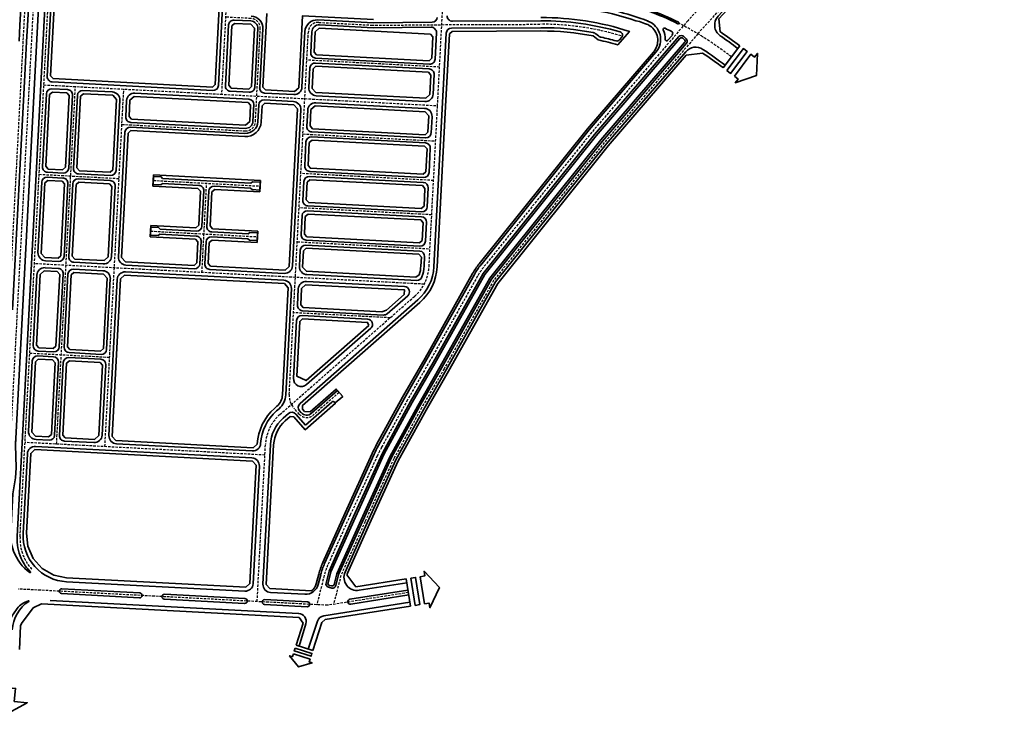
# Model space of a CAD drawing. Units: metres. Extents: x -2463 to 634040, y 0 to 4623348.
# Drawn here: x 588508 to 590012, y 2310970 to 2312059 of the extents above; entities that cross this region are included whole.
import ezdxf

# ---------------------------------------------------------------- set-up
doc = ezdxf.new("R2010")
doc.units = ezdxf.units.M
doc.linetypes.add('CENTER', pattern=[2, 1.25, -0.25, 0.25, -0.25])
doc.linetypes.add('DASHED2', pattern=[0.375, 0.25, -0.125])
for name, color, linetype, lineweight in [('!QH-GT-Bovia', 7, 'Continuous', 35), ('!QH-GT-Duongdo', 1, 'Continuous', 35), ('!QH-GT-Timduong', 5, 'CENTER', 25)]:
    doc.layers.add(name, color=color, linetype=linetype, lineweight=lineweight)

msp = doc.modelspace()

# ---------------------------------------------------------------- linework, layer by layer
at = {"layer": '!QH-GT-Bovia', "ltscale": 5}
for p, q in [((589137.8, 2312055.2), (589048.1, 2312054.4)), ((589168.9, 2312056.9), (589304, 2312057.5)), ((588874.4, 2311955.5), (588879.1, 2312045.1)), ((589159.4, 2312038.8), (589140.6, 2311681.7)), ((589304.1, 2312047), (589167.4, 2312046.4)), ((589392.2, 2312034.3), (589388.1, 2312037.6)), ((589427.6, 2312032.4), (589424, 2312028.2)), ((589497.5, 2312027.6), (589504.5, 2312035.3)), ((589377.6, 2311890.7), (589479.8, 2312009.4)), ((588580.8, 2311952.4), (588556.8, 2311953.7)), ((588649.2, 2311948.8), (588604.3, 2311951.2)), ((588542.5, 2311834.5), (588548.4, 2311946.1)), ((588582.5, 2311832.4), (588588.4, 2311944)), ((588590, 2311832), (588595.8, 2311943.6)), ((588654.9, 2311828.6), (588660.5, 2311936.2)), ((588671, 2311935.6), (588669.7, 2311910.7)), ((588857.9, 2311937.8), (588683.6, 2311947)), ((588864.1, 2311903.7), (588865.5, 2311929.4)), ((588871.6, 2311903.3), (588873, 2311929)), ((588664.1, 2311903), (588664.1, 2311903)), ((589136.4, 2311886.1), (589137.7, 2311911)), ((588663.7, 2311895.5), (588663.7, 2311895.5)), ((588676.9, 2311894.8), (588851.9, 2311885.5)), ((588677.3, 2311902.3), (588852.3, 2311893)), ((589212.1, 2311684.4), (589377.6, 2311890.7)), ((588658.4, 2311697), (588668.5, 2311887.2)), ((589133.2, 2311825.7), (589135.1, 2311862.6)), ((588549.7, 2311818.6), (588573.7, 2311817.3)), ((588550.1, 2311826.1), (588574.1, 2311824.8)), ((588597.1, 2311816.1), (588646.1, 2311813.5)), ((588597.5, 2311823.6), (588646.5, 2311821)), ((588711.4, 2311807.6), (588712, 2311819.6)), ((588535.6, 2311703.4), (588541.3, 2311811)), ((588575.4, 2311697.3), (588581.2, 2311808.9)), ((588582.8, 2311696.9), (588588.7, 2311808.5)), ((588648, 2311697.5), (588653.6, 2311805.1)), ((588874.7, 2311799), (588875.3, 2311811)), ((589130.4, 2311773.2), (589131.9, 2311802.2)), ((588707.9, 2311742.2), (588707.3, 2311730.2)), ((589129.2, 2311749.8), (589127.7, 2311720.8)), ((588871.2, 2311733.6), (588870.6, 2311721.6)), ((589125.6, 2311682.5), (589126.4, 2311697.3)), ((588546.4, 2311680.3), (588566.4, 2311679.3)), ((588566.9, 2311689.8), (588547, 2311690.8)), ((588589.9, 2311678), (588634.8, 2311675.7)), ((588635.3, 2311686.2), (588590.4, 2311688.5)), ((588533.8, 2311669), (588528.1, 2311561.4)), ((588568.1, 2311559.3), (588574, 2311670.9)), ((588575.6, 2311558.9), (588581.4, 2311670.5)), ((588640.5, 2311555.5), (588646.1, 2311663.1)), ((588644.1, 2311423.8), (588656.6, 2311662.5)), ((589129.8, 2311540.8), (589202.4, 2311670)), ((589116, 2311631), (588936, 2311472.9)), ((588535.3, 2311545.5), (588559.3, 2311544.2)), ((588535.7, 2311553), (588559.7, 2311551.7)), ((588582.7, 2311543), (588631.7, 2311540.4)), ((588583.1, 2311550.5), (588632.1, 2311547.9)), ((588526.9, 2311537.9), (588521.2, 2311430.3)), ((588561, 2311424.2), (588566.8, 2311535.8)), ((588568.4, 2311423.8), (588574.3, 2311535.4)), ((588633.6, 2311424.4), (588639.2, 2311532)), ((589095.4, 2311481), (589129.8, 2311540.8)), ((588953.6, 2311457.8), (588993.2, 2311492.6)), ((589001.2, 2311483.6), (588989.9, 2311473.7)), ((588993.2, 2311492.6), (589001.2, 2311483.6)), ((588984.7, 2311475.1), (588944.5, 2311439.8)), ((588989.9, 2311473.7), (588988.9, 2311474.8)), ((589055.8, 2311408.5), (589095.4, 2311481)), ((588918.3, 2311457.4), (588910.2, 2311450.3)), ((588944.5, 2311439.8), (588929.6, 2311456.7)), ((588935.2, 2311461.6), (588937.7, 2311458.8)), ((588532.6, 2311417.7), (588552.5, 2311416.6)), ((588576, 2311415.4), (588621, 2311413)), ((588863.1, 2311400.3), (588655.4, 2311411.2)), ((588890.7, 2311410.1), (588879.4, 2311196.7)), ((589007.8, 2311304.7), (589049.1, 2311395.2)), ((588973.6, 2311228.5), (589007.8, 2311304.7)), ((588963.8, 2311196.4), (588967.6, 2311211.2)), ((588890.8, 2311184.1), (588943.4, 2311181.3)), ((588933.9, 2311151.8), (588554.2, 2311171.8)), ((588934.6, 2311102.1), (588944.8, 2311136.4))]:
    msp.add_line(p, q, dxfattribs=at)
for points in [[(589604.8, 2312015.4, 0.010309), (589578.1, 2312034.7, -0.4557), (589574.8, 2312064.7), (589975.5, 2312498.2, -0.435355), (590004.7, 2312498.3), (590012.2, 2312490.4)], [(588807.8, 2312102.1, -0.395116), (588818.3, 2312089.5), (588811.4, 2311958.8, -0.414214), (588803, 2311951.2), (588557.4, 2311964.2, -0.414214), (588549.8, 2311972.6), (588556.5, 2312098.6, -0.147498), (588560.4, 2312109.5), (588568.5, 2312120.4, -0.268879), (588586.9, 2312128.3), (588807.8, 2312102.1)], [(589355.7, 2312094.8, -0.006445), (589367.5, 2312093.5, -0.010688), (589386.4, 2312090.7), (589421.5, 2312087, -0.054723), (589513.4, 2312053, 1), (589514.5, 2312055.2, 0.054724), (589422.1, 2312089.4), (589388.7, 2312100, 0.011096), (589368.7, 2312102.9, 0.006445), (589356.7, 2312104.2)], [(589355.7, 2312094.8, -0.006445), (589367.5, 2312093.5, -0.010688), (589386.4, 2312090.7), (589421.5, 2312087, -0.054723), (589513.4, 2312053, 1), (589514.5, 2312055.2, 0.054724), (589422.1, 2312089.4), (589388.7, 2312100, 0.011096), (589368.7, 2312102.9, 0.006445), (589356.7, 2312104.2)], [(588506.8, 2312026.2), (588508.1, 2312051), (588509, 2312068.3), (588510.1, 2312087.5, -0.414207), (588513.2, 2312090.4), (588518.7, 2312090.1, -0.41422), (588521.5, 2312086.9), (588520.5, 2312067.7), (588519.6, 2312050.4), (588518.3, 2312025.6), (588515.6, 2311974.6), (588496.7, 2311615.9)], [(588501.1, 2311409.6), (588536.3, 2312077.7, -0.414207), (588539.5, 2312080.5), (588543.5, 2312080.3, -0.41422), (588546.3, 2312077.1), (588511.8, 2311422.2), (588503.7, 2311269.5, 0.119595), (588510, 2311235.9, 0.086367), (588524, 2311215.3, -0.912845), (588523.2, 2311214.4, -0.151263), (588498.2, 2311247.4, -0.101021), (588494, 2311275.1), (588497.2, 2311334.7), (588501.4, 2311359.5), (588502.3, 2311374.5), (588501.1, 2311409.6), (588501.8, 2311422.8)], [(588881.9, 2311947), (588926.4, 2311944.7, 0.414213), (588939, 2311956.1), (588943.5, 2312041.2, -0.414213), (588963.2, 2312058.9), (589048.1, 2312054.4)], [(589585.5, 2311989.9, 0.014986), (589551.7, 2312013.9, 0.378532), (589525.4, 2312010.3), (589403.8, 2311869), (589234.9, 2311658.5), (589159.4, 2311524), (589125.1, 2311464.4), (589082.6, 2311386.8), (589038.8, 2311290.7), (589004.9, 2311215.3, 0.596117), (589026.3, 2311187.4), (589099.2, 2311198.9)], [(588881.4, 2311936.6), (588925.8, 2311934.2, -0.414214), (588937.2, 2311921.6), (588924.6, 2311682.9, -0.414213), (588912, 2311671.6), (588798.2, 2311677.6, -0.414214), (588790.6, 2311686), (588792.4, 2311719.9, -0.414213), (588800.8, 2311727.5), (588856.5, 2311724.6), (588858.6, 2311722.2), (588870.6, 2311721.6)], [(589128, 2311878.5), (588953.9, 2311887.7, -0.414214), (588946.4, 2311896.1), (588947.7, 2311921, -0.414213), (588960.3, 2311932.4), (589126.3, 2311923.6)], [(589124.8, 2311818.1), (588950.8, 2311827.3, -0.414214), (588943.2, 2311835.7), (588945.1, 2311872.6, -0.414213), (588953.5, 2311880.2), (589127.6, 2311871)], [(589122, 2311765.7), (588948, 2311774.8, -0.414214), (588940.4, 2311783.2), (588941.9, 2311812.2, -0.414213), (588950.4, 2311819.8), (589124.4, 2311810.6)], [(588707.9, 2311742.2), (588719.9, 2311741.5), (588722.1, 2311739.2), (588777.7, 2311736.2, 0.414213), (588786.1, 2311743.8), (588789, 2311797.7, 0.414214), (588781.4, 2311806.1), (588725.7, 2311809.1), (588723.4, 2311806.9), (588711.4, 2311807.6)], [(588874.7, 2311799), (588862.7, 2311799.6), (588860.5, 2311802), (588804.9, 2311804.9, 0.414213), (588796.5, 2311797.3), (588793.6, 2311743.4, 0.414214), (588801.2, 2311735), (588856.9, 2311732.1), (588859.2, 2311734.2), (588871.2, 2311733.6)], [(589119.2, 2311713.2), (588945.2, 2311722.4, -0.414214), (588937.7, 2311730.8), (588939.2, 2311759.8, -0.414213), (588947.6, 2311767.3), (589121.6, 2311758.2)], [(588669.8, 2311684.3), (588774.7, 2311678.8, 0.414213), (588783.1, 2311686.4), (588784.9, 2311720.3, 0.414214), (588777.3, 2311728.7), (588721.7, 2311731.7), (588719.3, 2311729.6), (588707.3, 2311730.2)], [(589114.4, 2311660.9), (588946.5, 2311669.8, -0.414214), (588935.1, 2311682.4), (588936.4, 2311707.3, -0.414213), (588944.8, 2311714.9), (589118.9, 2311705.7)], [(588900.3, 2311461.5), (588904.1, 2311464.9, 0.20209), (588914.2, 2311485.8), (588922.8, 2311648.5, 0.414214), (588911.5, 2311661.1), (588669.2, 2311673.9)], [(588519.4, 2311395.9), (588513, 2311274.1, 0.414253), (588579.2, 2311200.5), (588851.8, 2311186.2, 0.414175), (588864.4, 2311197.5), (588873.9, 2311377.2, 0.414214), (588862.6, 2311389.8), (588532, 2311407.2, 0.414213), (588519.4, 2311395.9)], [(588691, 2311183.4, -1), (588690.6, 2311175.9), (588571.7, 2311182.3, -1), (588572.2, 2311189.8), (588691, 2311183.4)], [(588728.6, 2311173.9), (588851.4, 2311167.4, 1), (588851.8, 2311174.9), (588729, 2311181.4, 1), (588728.6, 2311173.9)], [(589102.1, 2311180.4), (589013.5, 2311166.3, -1), (589012.3, 2311173.8), (589100.9, 2311187.8)], [(588496.2, 2311126.8, -0.241246), (588521.6, 2311170.5, 0.869985), (588521.2, 2311171.4, 0.154108), (588503.8, 2311159.5), (588502.7, 2311158.2, 0.156082), (588485.4, 2311112.6), (588484.7, 2311099.1)], [(589103.9, 2311169.3), (588972.3, 2311148.4, 0.277976), (588962.9, 2311140.4), (588948.3, 2311097.7)]]:
    msp.add_lwpolyline(points, format="xyb", dxfattribs=at)
for points in [[(588826.8, 2312051.1), (588821.9, 2311958.2, 0.414214), (588829.5, 2311949.8), (588858.5, 2311948.3, 0.414214), (588866.9, 2311955.8), (588871.6, 2312045.5, 0.414214), (588860.9, 2312057.3), (588835.2, 2312058.6, 0.414214)], [(588954, 2312040.6, -0.414213), (588965.8, 2312051.3), (589047.9, 2312046.9), (589136.4, 2312047.7, -0.432281), (589144.4, 2312039.3), (589142.3, 2311998.9, -0.414214), (589133.9, 2311991.3), (588959.9, 2312000.5, -0.414214), (588952.3, 2312008.9)], [(589521.9, 2312033.8), (589526.1, 2312030.2, -0.414214), (589526.6, 2312023.2), (589398, 2311873.8), (589228.7, 2311662.8), (589152.9, 2311527.7), (589118.5, 2311468.1), (589075.9, 2311390.1), (589032, 2311293.8), (588994.9, 2311211.4), (588990.7, 2311194.5, -0.414214), (588984.6, 2311190.9), (588979.3, 2311192.3, -0.414214), (588975.7, 2311198.3), (588980.3, 2311216.5), (589017.8, 2311300.2), (589062, 2311397.1), (589105, 2311475.7), (589139.4, 2311535.3), (589215.8, 2311671.5), (589386.1, 2311883.7), (589514.9, 2312033.3, -0.414214)], [(589523.7, 2312024.4), (589395.7, 2311875.7), (589226.2, 2311664.4), (589150.3, 2311529.2), (589115.9, 2311469.5), (589073.2, 2311391.5), (589029.2, 2311295), (588992.1, 2311212.4), (588988, 2311196.2, -0.414214), (588984.4, 2311194.1), (588981, 2311194.9, -0.414214), (588978.8, 2311198.6), (588983.1, 2311215.5), (589020.6, 2311299), (589064.7, 2311395.7), (589107.6, 2311474.2), (589142, 2311533.9), (589218.3, 2311669.8), (589388.4, 2311881.7), (589516.5, 2312030.6, -0.414214), (589520.7, 2312030.9), (589523.4, 2312028.6, -0.414214)], [(589126.9, 2311934.1, 0.414214), (589139.5, 2311945.5), (589141.1, 2311975.4, 0.414214), (589133.5, 2311983.9), (588959.5, 2311993, 0.414213), (588951.1, 2311985.5), (588949.5, 2311955.5, 0.414214), (588960.9, 2311942.9)], [(589100.5, 2311637.4), (589069.3, 2311610, -0.195738), (589063.6, 2311608), (588939.5, 2311614.6, -0.414214), (588932, 2311623), (588933.3, 2311647.9, -0.414213), (588945.9, 2311659.3), (589095.7, 2311651.4, -0.672607)], [(588939.1, 2311607.1), (589039.2, 2311601.8, -0.672607), (589044.1, 2311587.8), (588946, 2311501.7, -0.663768), (588926.1, 2311511.3), (588930.7, 2311599.5, -0.414213)], [(588881.9, 2311165.8), (588946.9, 2311162.4, 1), (588947.3, 2311169.9), (588882.3, 2311173.3, 1)]]:
    msp.add_lwpolyline(points, format="xyb", close=True, dxfattribs=at)
for points in [[(588496.7, 2311615.9), (588515.6, 2311974.6), (588518.3, 2312025.6), (588519.6, 2312050.4)], [(588508.1, 2312051), (588506.8, 2312026.2)], [(588875.3, 2311811), (588863.3, 2311811.6), (588860.9, 2311809.5), (588726.1, 2311816.6), (588724, 2311818.9), (588712, 2311819.6)]]:
    msp.add_lwpolyline(points, dxfattribs=at)
for centre, radius, start, end in [((589312.8, 2311651.6), 434, 69.0813, 82.9368), ((588860.4, 2312046), 18.8, 356.9827, 86.9827), ((589137.7, 2312063.2), 8, 270.4943, 356.9827), ((589168.8, 2312064.9), 8, 176.9827, 270.2371), ((589305.8, 2311631), 426.5, 73.7464, 90.2371), ((589457, 2312029), 30, 319.278, 69.0813), ((589167.4, 2312038.4), 8, 90.2371, 176.9827), ((589305.8, 2311631), 416, 79.1985, 90.2371), ((589381.9, 2312029.8), 10, 51.4966, 79.1985), ((589423.8, 2312035.6), 5, 319.5162, 73.7464), ((589492.9, 2312044.2), 2, 65.3574, 203.0735), ((589457, 2312029), 37, 0.048, 23.0735), ((589312.8, 2311651.6), 434, 63.9679, 65.3574), ((589501.5, 2312038), 4, 317.6531, 63.9679), ((589398.4, 2312042.2), 10, 231.4966, 257.3031), ((589305.8, 2311631), 411.5, 74.0563, 77.3031), ((589420.2, 2312031.5), 5, 254.0563, 319.5162), ((589496, 2312029), 2, 180.048, 317.6531), ((588556.4, 2311945.7), 8, 86.9827, 176.9827), ((588580.4, 2311944.4), 8, 356.9826, 86.9827), ((588603.8, 2311943.2), 8, 86.9827, 176.9826), ((588648.6, 2311936.8), 12, 356.9826, 86.9827), ((588882.3, 2311955), 8, 176.9827, 266.9827), ((588683, 2311935), 12, 86.9827, 176.9826), ((588857.5, 2311929.8), 8, 356.9827, 86.9827), ((588881, 2311928.6), 8, 86.9827, 176.9827), ((589125.7, 2311911.7), 12, 356.9827, 86.9827), ((588677.7, 2311910.2), 8, 176.9826, 266.9827), ((588852.9, 2311904.3), 18.8, 266.9827, 356.9827), ((588852.9, 2311904.3), 11.2, 266.9827, 356.9827), ((588676.5, 2311886.8), 8, 86.9827, 176.9826), ((589128.4, 2311886.5), 8, 266.9827, 356.9827), ((589127.1, 2311863), 8, 356.9827, 86.9827), ((588550.5, 2311834.1), 8, 176.9827, 266.9827), ((588574.5, 2311832.8), 8, 266.9827, 356.9826), ((588598, 2311831.6), 8, 176.9826, 266.9827), ((588646.9, 2311829), 8, 266.9827, 356.9826), ((588549.3, 2311810.6), 8, 86.9827, 176.9827), ((588573.2, 2311809.4), 8, 356.9826, 86.9827), ((588596.7, 2311808.1), 8, 86.9827, 176.9826), ((588645.6, 2311805.5), 8, 356.9826, 86.9827), ((589125.2, 2311826.1), 8, 266.9827, 356.9827), ((589124, 2311802.6), 8, 356.9827, 86.9827), ((589122.4, 2311773.6), 8, 266.9827, 356.9827), ((589121.2, 2311750.2), 8, 356.9827, 86.9827), ((589119.7, 2311721.2), 8, 266.9827, 356.9827), ((588547.6, 2311702.8), 12, 176.9827, 266.9827), ((588567.4, 2311697.8), 8, 266.9827, 356.9826), ((588590.8, 2311696.5), 8, 176.9826, 266.9827), ((588636, 2311698.1), 12, 266.9827, 356.9826), ((588670.4, 2311696.3), 12, 176.9822, 266.9822), ((589118.4, 2311697.7), 8, 356.9827, 86.9827), ((588545.8, 2311668.4), 12, 86.9827, 176.9826), ((588566, 2311671.3), 8, 356.9826, 86.9827), ((588589.4, 2311670.1), 8, 86.9827, 176.9826), ((589068.2, 2311685.5), 72.5, 311.2824, 356.9827), ((589068.2, 2311685.5), 57.5, 340.384, 356.9826), ((589294.4, 2311618.4), 105.5, 141.2564, 150.7003), ((588634.2, 2311663.7), 12, 356.9826, 86.9827), ((588668.6, 2311661.9), 12, 86.9827, 176.9826), ((589114.8, 2311668.9), 8, 266.9827, 340.3841), ((588536.1, 2311561), 8, 176.9826, 266.9826), ((588560.1, 2311559.7), 8, 266.9826, 356.9826), ((588583.6, 2311558.5), 8, 176.9826, 266.9826), ((588534.9, 2311537.5), 8, 86.9826, 176.9826), ((588558.9, 2311536.2), 8, 356.9826, 86.9826), ((588582.3, 2311535), 8, 86.9826, 176.9826), ((588632.5, 2311555.9), 8, 266.9826, 356.9826), ((588631.3, 2311532.4), 8, 356.9826, 86.9826), ((588941.3, 2311466.9), 8, 131.2824, 221.2824), ((588986.6, 2311472.8), 3, 41.2824, 131.2824), ((588948.1, 2311407.1), 72.5, 131.2824, 176.4685), ((588923.6, 2311451.4), 8, 41.2824, 131.2824), ((588946.2, 2311466.3), 11.2, 221.2824, 311.2824), ((588948.1, 2311407.1), 57.5, 131.2824, 176.9826), ((588533.2, 2311429.7), 12, 176.9826, 266.9827), ((588553, 2311424.6), 8, 266.9827, 356.9826), ((588576.4, 2311423.4), 8, 176.9826, 266.9827), ((588621.6, 2311425), 12, 266.9827, 356.9826), ((588656, 2311423.2), 12, 176.9826, 266.9827), ((588863.8, 2311412.3), 12, 266.9827, 356.4685), ((589236.1, 2311309.9), 205.5, 151.3289, 155.4807), ((589069.8, 2311185.3), 105.5, 155.8203, 165.7929), ((588891.4, 2311196.1), 12, 176.9826, 266.9903), ((588944.4, 2311201.3), 20, 266.9903, 345.7929), ((588531.3, 2311137.9), 35, 106.8208, 141.8641), ((588521.4, 2311170.9), 0.5, 302.7297, 106.8208), ((588933.3, 2311139.8), 12, 343.3526, 86.9903)]:
    msp.add_arc(centre, radius, start, end, dxfattribs=at)
at = {"layer": '!QH-GT-Duongdo'}
for p, q in [((588885.3, 2312068.5), (588879.4, 2311956.2)), ((588957.4, 2312009.7), (588959, 2312040.6)), ((588959, 2312040.6), (588965.3, 2312046.3)), ((588965.3, 2312046.3), (589135.3, 2312037.3)), ((589139.1, 2312033.1), (589135.3, 2312037.3)), ((589137.4, 2312000.2), (589139.1, 2312033.1)), ((588961.1, 2312005.5), (588957.4, 2312009.7)), ((589526.1, 2312005), (589551.2, 2312008.2)), ((589133.2, 2311996.4), (588961.1, 2312005.5)), ((589133.2, 2311996.4), (589137.4, 2312000.2)), ((589406.8, 2311866.4), (589526.1, 2312005)), ((588954.4, 2311954.2), (588956, 2311984.2)), ((588956, 2311984.2), (588960.2, 2311988)), ((589132.2, 2311978.9), (588960.2, 2311988)), ((589132.2, 2311978.9), (589136, 2311974.7)), ((589134.5, 2311944.7), (589136, 2311974.7)), ((588879.4, 2311956.2), (588883.2, 2311952)), ((588960.1, 2311947.9), (588954.4, 2311954.2)), ((589128.1, 2311939.1), (588960.1, 2311947.9)), ((589128.1, 2311939.1), (589134.5, 2311944.7)), ((588876.6, 2311903), (588877.9, 2311927.7)), ((588877.9, 2311927.7), (588882.1, 2311931.5)), ((588926.6, 2311929.2), (588882.1, 2311931.5)), ((588919.6, 2311682.2), (588932.3, 2311922.9)), ((588932.3, 2311922.9), (588926.6, 2311929.2)), ((589132.7, 2311912.3), (589127.1, 2311918.6)), ((589131.4, 2311887.3), (589132.7, 2311912.3)), ((588673.4, 2311885.9), (588677.6, 2311889.7)), ((588677.6, 2311889.7), (588851.6, 2311880.5)), ((588663.4, 2311695.7), (588673.4, 2311885.9)), ((589127.2, 2311883.5), (589131.4, 2311887.3)), ((589238.2, 2311656.3), (589406.8, 2311866.4)), ((588875.4, 2311813.7), (588712.2, 2311822.3)), ((589123.1, 2311805.7), (589126.9, 2311801.4)), ((589126.9, 2311801.4), (589125.5, 2311774.5)), ((589125.5, 2311774.5), (589121.3, 2311770.7)), ((588669.1, 2311689.4), (588663.4, 2311695.7)), ((589117.6, 2311700.8), (589121.4, 2311696.6)), ((589121.4, 2311696.6), (589120.6, 2311682.8)), ((588913.3, 2311676.5), (588919.6, 2311682.2)), ((589118.2, 2311669.5), (589112.9, 2311666)), ((589162.9, 2311522), (589238.2, 2311656.3)), ((589128.5, 2311462.4), (589162.9, 2311522)), ((589086.2, 2311385), (589128.5, 2311462.4)), ((589042.4, 2311289.1), (589086.2, 2311385)), ((589008.6, 2311213.7), (589042.4, 2311289.1)), ((589021.5, 2311192.6), (589007.6, 2311210.9)), ((589098.2, 2311204.8), (589021.5, 2311192.6)), ((588528.2, 2311160.5), (588540.9, 2311166.5)), ((588540.9, 2311166.5), (588934.9, 2311145.7)), ((588510.4, 2311136.7), (588528.2, 2311160.5)), ((588974.6, 2311142.7), (589104.8, 2311163.3)), ((588509.1, 2311132.9), (588510.4, 2311136.7)), ((588940.7, 2311137.3), (588930.1, 2311103.6)), ((588934.9, 2311145.7), (588940.7, 2311137.3)), ((588955.6, 2311095.4), (588969.5, 2311138.3)), ((588969.5, 2311138.3), (588974.6, 2311142.7)), ((588507.2, 2311096.9), (588509.1, 2311132.9))]:
    msp.add_line(p, q, dxfattribs=at)
at = {"layer": '!QH-GT-Duongdo', "extrusion": (0, 0, -1)}
for p, q in [((589582.5, 2311985.9), (589607.8, 2312019.4)), ((589104.8, 2311163.3), (589098.2, 2311204.8)), ((588930.1, 2311103.6), (588955.6, 2311095.4))]:
    msp.add_line(p, q, dxfattribs=at)
at = {"layer": '!QH-GT-Duongdo'}
for points in [[(589577.9, 2312040.8), (589577.9, 2312040.8), (589575.8, 2312060.3), (589981.1, 2312497.5), (589994.7, 2312497.5), (590006.3, 2312485)], [(588883.2, 2311952), (588927.7, 2311949.6), (588934, 2311955.3), (588939.8, 2312065.2), (589048.2, 2312059.4)], [(589127.2, 2311883.5), (588955.2, 2311892.6), (588951.4, 2311896.8), (588952.7, 2311921.8), (588959, 2311927.5), (589127.1, 2311918.6)], [(588711.2, 2311804.8), (588712.2, 2311822.3)], [(588874.5, 2311796.2), (588875.4, 2311813.7)], [(589121.3, 2311770.7), (588949.3, 2311779.8), (588945.5, 2311784), (588946.9, 2311810.9), (588951.1, 2311814.7), (589123.1, 2311805.7)], [(588708.1, 2311744.9), (588777, 2311741.3), (588781.2, 2311745.1), (588783.9, 2311797), (588780.1, 2311801.2), (588711.2, 2311804.8)], [(588871.4, 2311736.3), (588802.5, 2311739.9), (588798.7, 2311744.1), (588801.4, 2311796.1), (588805.6, 2311799.9), (588874.5, 2311796.2)], [(588707.2, 2311727.4), (588708.1, 2311744.9)], [(588669.1, 2311689.4), (588774, 2311683.9), (588778.2, 2311687.6), (588779.9, 2311719.6), (588776.1, 2311723.8), (588707.2, 2311727.4)], [(588913.3, 2311676.5), (588799.4, 2311682.5), (588795.6, 2311686.7), (588797.3, 2311718.7), (588801.5, 2311722.5), (588870.4, 2311718.8)], [(588870.4, 2311718.8), (588871.4, 2311736.3)], [(589112.9, 2311666), (588945.7, 2311674.8), (588940, 2311681.1), (588941.4, 2311706.1), (588945.6, 2311709.9), (589117.6, 2311700.8)]]:
    msp.add_lwpolyline(points, dxfattribs=at)
for points in [[(588813.2, 2312087.4), (588809.5, 2312091.8), (588597.9, 2312117), (588561, 2312089.5), (588554.8, 2311973.3), (588558.6, 2311969.1), (588802.3, 2311956.2), (588806.5, 2311960)], [(588861.9, 2311957.1), (588857.7, 2311953.3), (588830.8, 2311954.7), (588827, 2311959), (588831.8, 2312049.8), (588836, 2312053.6), (588860.9, 2312052.3), (588866.6, 2312046)], [(588583.3, 2311943.3), (588579.5, 2311947.5), (588557.6, 2311948.6), (588553.4, 2311944.8), (588547.6, 2311835.2), (588551.4, 2311831), (588573.3, 2311829.9), (588577.5, 2311833.7)], [(588649.9, 2311943.8), (588655.6, 2311937.4), (588649.9, 2311829.8), (588645.7, 2311826.1), (588598.8, 2311828.5), (588595, 2311832.7), (588600.8, 2311942.3), (588605, 2311946.1)], [(588852.8, 2311898), (588859.1, 2311903.7), (588860.4, 2311928.7), (588856.6, 2311932.9), (588682.4, 2311942), (588676.1, 2311936.4), (588674.8, 2311911.4), (588678.5, 2311907.2)], [(589126.3, 2311866.1), (589130.1, 2311861.9), (589128.2, 2311826.9), (589124, 2311823.1), (588952, 2311832.2), (588948.2, 2311836.4), (588950.1, 2311871.4), (588954.3, 2311875.1)], [(588576.2, 2311808.2), (588572.4, 2311812.4), (588550.4, 2311813.6), (588546.2, 2311809.8), (588540.6, 2311702.2), (588546.2, 2311695.9), (588566.2, 2311694.8), (588570.4, 2311698.6)], [(588591.7, 2311693.5), (588636.6, 2311691.1), (588642.9, 2311696.8), (588648.6, 2311804.4), (588644.8, 2311808.6), (588597.9, 2311811.1), (588593.7, 2311807.3), (588587.9, 2311697.7)], [(589122.7, 2311722.1), (589118.5, 2311718.3), (588946.5, 2311727.3), (588942.7, 2311731.5), (588944.1, 2311758.5), (588948.3, 2311762.3), (589120.4, 2311753.2), (589124.1, 2311749)], [(588568.9, 2311670.1), (588565.1, 2311674.3), (588545.2, 2311675.4), (588538.9, 2311669.7), (588533.2, 2311562.1), (588537, 2311557.9), (588558.9, 2311556.8), (588563.1, 2311560.5)], [(588631.3, 2311552.9), (588584.4, 2311555.4), (588580.6, 2311559.6), (588586.4, 2311669.2), (588590.6, 2311673), (588635.5, 2311670.6), (588641.2, 2311664.3), (588635.5, 2311556.7)], [(589061.1, 2311613.1), (589068.1, 2311615.6), (589095.3, 2311639.5), (589095.7, 2311646.4), (588944.6, 2311654.3), (588938.3, 2311648.7), (588937, 2311623.7), (588940.8, 2311619.5)], [(589041, 2311591.8), (589039.3, 2311596.8), (588939.9, 2311602), (588935.7, 2311598.2), (588931.3, 2311514.5), (588945.2, 2311507.7)], [(588561.8, 2311535.1), (588558, 2311539.3), (588536, 2311540.4), (588531.8, 2311536.7), (588526.2, 2311429.1), (588531.8, 2311422.7), (588551.8, 2311421.7), (588556, 2311425.5)], [(588628.5, 2311423.7), (588622.2, 2311418), (588577.3, 2311420.4), (588573.5, 2311424.6), (588579.3, 2311534.2), (588583.5, 2311537.9), (588630.4, 2311535.5), (588634.2, 2311531.3)], [(588528.4, 2311236), (588542, 2311220.9), (588559.6, 2311210.7), (588579.4, 2311206.5), (588853.1, 2311192.1), (588859.5, 2311197.8), (588869, 2311378.4), (588863.3, 2311384.7), (588530.8, 2311402.3), (588524.5, 2311396.6), (588518, 2311274.8), (588520.2, 2311254.6)]]:
    msp.add_lwpolyline(points, close=True, dxfattribs=at)
msp.add_lwpolyline([(589304, 2312062.5, -0.079762), (589439.2, 2312041.3), (589421.5, 2312020.7, 0.018859), (589391.8, 2312028.3), (589384, 2312034.5, 0.048956), (589304.1, 2312042), (589168.6, 2312041.4), (589164.4, 2312037.4), (589158.5, 2311926.7), (589145.6, 2311681.4, -0.202091), (589119.3, 2311627.3), (588940, 2311469.8), (588939.7, 2311464.2), (588943, 2311460.4), (588951.4, 2311459.9), (588991.3, 2311494.9), (588991.3, 2311494.9), (589001.2, 2311483.6), (588989.9, 2311473.7), (588990.2, 2311473.3), (588944, 2311432.7), (588926.5, 2311452.6), (588920.9, 2311453), (588913.5, 2311446.5, 0.20209), (588895.7, 2311409.8), (588884.4, 2311196.5), (588890.1, 2311190.2), (588953.4, 2311186.8, 0.166984), (588960.9, 2311197.1), (588964.7, 2311211.9, -0.043541), (588970.9, 2311229.7), (589005.1, 2311306), (589046.4, 2311396.5, -0.018117), (589053.1, 2311410), (589092.8, 2311482.5), (589127.2, 2311542.3), (589199.8, 2311671.5, -0.04123), (589209.8, 2311686.3), (589375.3, 2311892.6), (589476.1, 2312009.7, 0.41958), (589472.9, 2312048.1, 0.08247), (589465.2, 2312052.6, 0.00656), (589454.7, 2312056.4), (589449.1, 2312057.6, 0.082222), (589303.9, 2312081)], format="xyb", dxfattribs=at)
at = {"layer": '!QH-GT-Duongdo', "extrusion": (0, 0, -1)}
for points in [[(-589588.2, 2311981.6), (-589593.9, 2311977.2), (-589619.2, 2312010.7), (-589613.5, 2312015)], [(-589599.7, 2311972.9), (-589605.4, 2311968.5), (-589601.1, 2311962.8), (-589633.4, 2311973.7), (-589635.1, 2312007.7), (-589630.7, 2312002), (-589625, 2312006.4)], [(-589126.1, 2311166.6), (-589133.2, 2311167.8), (-589134.4, 2311160.7), (-589148.9, 2311191.5), (-589125.6, 2311216.4), (-589126.7, 2311209.3), (-589119.6, 2311208.1)], [(-589111.9, 2311164.4), (-589119, 2311165.5), (-589112.5, 2311207), (-589105.4, 2311205.9)], [(-588925.9, 2311090.5), (-588924.5, 2311086.1), (-588920.1, 2311087.5), (-588933.5, 2311070.3), (-588954.4, 2311076.5), (-588950, 2311077.9), (-588951.4, 2311082.2)], [(-588928.7, 2311099.2), (-588927.3, 2311094.8), (-588952.8, 2311086.6), (-588954.2, 2311091)], [(-588385.6, 2311048.9), (-588383.7, 2311029.1), (-588363.8, 2311031), (-588436.2, 2310970.5), (-588519.1, 2311015.6), (-588499.3, 2311017.6), (-588501.3, 2311037.4)]]:
    msp.add_lwpolyline(points, close=True, dxfattribs=at)
at = {"layer": '!QH-GT-Duongdo'}
msp.add_lwpolyline([(588661.7, 2311663.2), (588649, 2311422.6), (588654.7, 2311416.3), (588864.4, 2311405.2), (588870.7, 2311410.9), (588870.7, 2311411.1, -0.20209), (588897, 2311465.3), (588900.8, 2311468.6, 0.20209), (588909.2, 2311486.1), (588917.9, 2311649.7), (588912.2, 2311656), (588668, 2311668.9)], format="xyb", close=True, dxfattribs=at)
for centre, radius, start, end in [((589122.6, 2311378.2), 804.1, 52.8861, 55.5112), ((589168.3, 2311438.1), 686.8, 52.911, 56.1134), ((588852.9, 2311904.3), 23.8, 266.9827, 356.9827), ((589068.2, 2311685.5), 52.5, 342.2935, 356.9826), ((589023.2, 2311207.1), 16, 155.8203, 166.5134)]:
    msp.add_arc(centre, radius, start, end, dxfattribs=at)
at = {"layer": '!QH-GT-Timduong', "linetype": 'DASHED2', "ltscale": 15}
for p, q in [((589543.6, 2312037.9), (589881, 2312400.6)), ((589146.1, 2311927.3), (589160.3, 2312198.2)), ((589641.3, 2312178.9), (589528.5, 2312057.6)), ((588508.2, 2311269.3), (588552.5, 2312109.4)), ((588508.2, 2311269.3), (588552.5, 2312109.4)), ((588964.5, 2312055.1), (589045, 2312050.9)), ((589528.5, 2312057.6), (589381.8, 2311887.2)), ((588919.5, 2311486.8), (588948.7, 2312040.9)), ((589051.1, 2312050.7), (589152.6, 2312051.6)), ((589152.6, 2312051.6), (589304, 2312052.2)), ((589544, 2312037.6), (589400.9, 2311871.4)), ((589149.2, 2311986.8), (588946.5, 2311997.5)), ((588564, 2311410.8), (588592.8, 2311957)), ((588637.9, 2311406.9), (588666.7, 2311953.1)), ((589133.1, 2311682.1), (589146.1, 2311927.3)), ((589381.8, 2311887.2), (589216.4, 2311681)), ((589400.9, 2311871.4), (589231.8, 2311660.7)), ((589400.9, 2311871.4), (589231.8, 2311660.7)), ((588661.2, 2311849), (588661.2, 2311849)), ((588537.4, 2311823), (588659.5, 2311816.6)), ((588707.6, 2311736.2), (588870.9, 2311727.6)), ((589132.3, 2311708.8), (588931.8, 2311719.4)), ((589125.6, 2311655.1), (588530.2, 2311686.4)), ((589207.2, 2311667.3), (589134.6, 2311538.1)), ((589231.8, 2311660.7), (589156.1, 2311525.8)), ((589231.8, 2311660.7), (589156.1, 2311525.8)), ((588905.2, 2311455.9), (589111.1, 2311636.7)), ((589073.6, 2311603.7), (588926.1, 2311611.5)), ((588523, 2311549.9), (588645.1, 2311543.5)), ((589134.6, 2311538.1), (589100.2, 2311478.3)), ((589156.1, 2311525.8), (589121.8, 2311466.2)), ((589156.1, 2311525.8), (589121.8, 2311466.2)), ((588995.7, 2311489.8), (588956.1, 2311455)), ((589100.2, 2311478.3), (589060.6, 2311405.9)), ((589121.8, 2311466.2), (589079.3, 2311388.4)), ((589121.8, 2311466.2), (589079.3, 2311388.4)), ((588934.9, 2311456.4), (588927, 2311465.4)), ((588870.5, 2311170.2), (588883.2, 2311410.5)), ((589054.1, 2311392.9), (589012.8, 2311302.5)), ((589079.3, 2311388.4), (589035.4, 2311292.3)), ((589079.3, 2311388.4), (589035.4, 2311292.3)), ((589012.8, 2311302.5), (588978.6, 2311226.3)), ((589035.4, 2311292.3), (588998.5, 2311210.1)), ((589035.4, 2311292.3), (588998.5, 2311210.1)), ((588972.9, 2311209.8), (588961.6, 2311165.4)), ((588998.5, 2311210.1), (588987.3, 2311166)), ((588978, 2311164.5), (588505.7, 2311189.3)), ((589101.5, 2311184), (588978, 2311164.5))]:
    msp.add_line(p, q, dxfattribs=at)
for points in [[(588437.2, 2313911.8), (588525.7, 2313358.7, -0.00005), (588527.6, 2313346.9, -0.000225), (588529.4, 2313335, -0.000375), (588531.3, 2313323.2, -0.000525), (588533.2, 2313311.3, -0.000675), (588535, 2313299.4, -0.000825), (588536.8, 2313287.6, -0.000975), (588538.5, 2313275.7, -0.001125), (588540.2, 2313263.8, -0.001275), (588541.9, 2313251.9, -0.00145), (588543.4, 2313240, -0.037844), (588559.4, 2312938.1, -0.00145), (588559.1, 2312926.1, -0.001275), (588558.8, 2312914.1, -0.001125), (588558.3, 2312902.2, -0.000975), (588557.9, 2312890.2, -0.000825), (588557.3, 2312878.2, -0.000675), (588556.8, 2312866.2, -0.000525), (588556.2, 2312854.2, -0.000375), (588555.6, 2312842.2, -0.000225), (588555, 2312830.2, -0.00005), (588554.3, 2312818.3), (588480.8, 2311422.9)], [(588484.5, 2311238.8), (588567.7, 2312817.5, 0.00005), (588568.3, 2312829.5, 0.000225), (588568.9, 2312841.5, 0.000375), (588569.5, 2312853.5, 0.000525), (588570.1, 2312865.6, 0.000675), (588570.7, 2312877.6, 0.000825), (588571.2, 2312889.6, 0.000975), (588571.7, 2312901.6, 0.001125), (588572.1, 2312913.7, 0.001275), (588572.5, 2312925.8, 0.00145), (588572.8, 2312937.8, 0.037844), (588556.7, 2313241.8, 0.00145), (588555.1, 2313253.7, 0.001275), (588553.5, 2313265.7, 0.001125), (588551.8, 2313277.6, 0.000975), (588550, 2313289.5, 0.000825), (588548.2, 2313301.5, 0.000675), (588546.4, 2313313.3, 0.000525), (588544.5, 2313325.2, 0.000375), (588542.7, 2313337.1, 0.000225), (588540.8, 2313349, 0.00005), (588538.9, 2313360.8), (588453.2, 2313896.4)], [(589368.1, 2312098.2, -0.090303), (589522, 2312050, -0.018715), (589551.2, 2312033.2, -0.006445), (589561.3, 2312026.8, -0.005667), (589571.2, 2312020, -0.005), (589581, 2312013.1, -0.004333), (589590.7, 2312006, -0.001692), (589595.1, 2312002.6)], [(588663.9, 2311899.2), (588663.9, 2311899.2), (588852.1, 2311889.3, 0.414214), (588867.9, 2311903.5), (588875.3, 2312045.3, 0.414214), (588861.1, 2312061), (588822.2, 2312063.1)], [(588995.7, 2311489.8), (588956.1, 2311455, -0.414214), (588934.9, 2311456.4), (588927, 2311465.4, -0.195738), (588919.5, 2311486.8), (588948.7, 2312040.9, -0.414213), (588964.5, 2312055.1), (589045, 2312050.9, 0.015324), (589051.1, 2312050.7), (589152.6, 2312051.6)]]:
    msp.add_lwpolyline(points, format="xyb", dxfattribs=at)
for points in [[(588825.2, 2312120.8), (588816, 2311945.3)], [(588544.6, 2311959.6), (589146.1, 2311927.9)], [(588940.5, 2311884.6), (589143.2, 2311873.9)], [(588711.7, 2311813.6), (588875, 2311805)], [(589140.1, 2311813.5), (588937.3, 2311824.2)], [(588786.2, 2311673), (588793.3, 2311809.3)], [(589137.3, 2311761.1), (588934.6, 2311771.8)], [(588882.3, 2311394), (588515.8, 2311413.3)]]:
    msp.add_lwpolyline(points, dxfattribs=at)
for centre, radius, start, end in [((588963.7, 2312040.1), 15, 86.9827, 176.9826), ((589050.2, 2312150.7), 100, 266.9827, 270.4943), ((589305.8, 2311631), 421.3, 73.3438, 90.2371), ((589068.2, 2311685.5), 65, 311.2824, 356.9827), ((589294.4, 2311618.4), 100, 141.2564, 150.7003), ((588949.5, 2311485.2), 30, 176.9826, 221.2824), ((588948.1, 2311407.1), 65, 131.2824, 176.9826), ((589236.1, 2311309.9), 200, 151.3289, 155.4807), ((588576.1, 2311265.7), 68, 176.9826, 224.3631), ((589069.8, 2311185.3), 100, 155.8203, 165.7929)]:
    msp.add_arc(centre, radius, start, end, dxfattribs=at)

doc.saveas('drawing.dxf')
